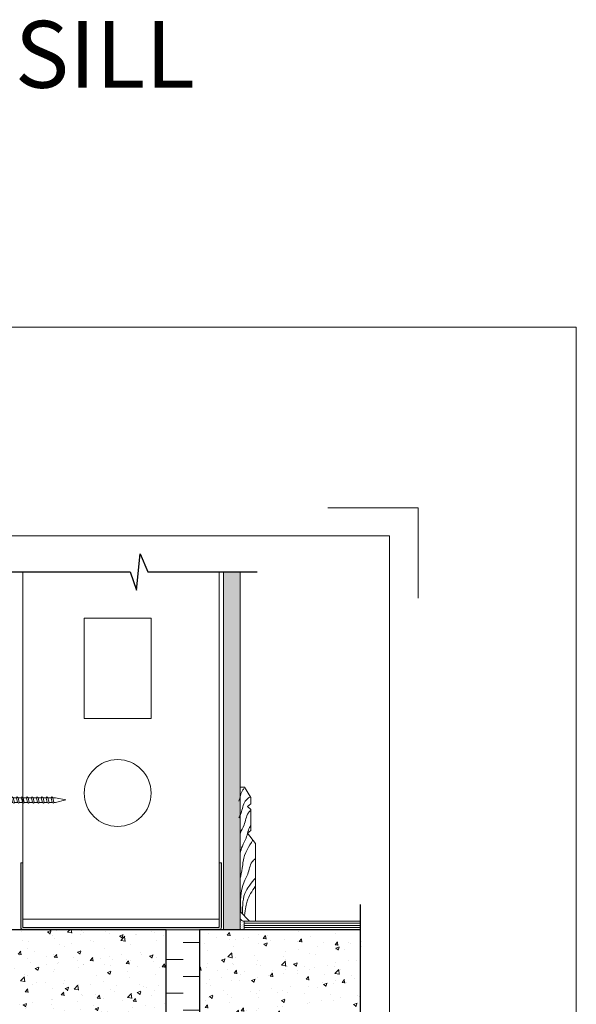
# Model space of a CAD drawing. Units: inches. Extents: x -16920 to 224, y -16920 to 5110.
# Drawn here: x 115 to 132, y 33 to 62 of the extents above; entities that cross this region are included whole.
import ezdxf

# ---------------------------------------------------------------- set-up
doc = ezdxf.new("R2010")
doc.units = ezdxf.units.IN
doc.header["$MEASUREMENT"] = 0
doc.layers.get('0').update_dxf_attribs({"lineweight": 15})
doc.layers.add('Hatch', color=132, linetype='Continuous', lineweight=9)
doc.layers.add('Paper Space', color=1, linetype='Continuous', lineweight=9, plot=False)
doc.styles.add('T2', font='counb___.ttf')

# ---------------------------------------------------------------- blocks, each defined once
blk = doc.blocks.new('Paper Space')
at = {"layer": 'Paper Space'}
for points in [[(38.971, 95.645), (41.671, 95.645), (41.671, 92.945)], [(40.807, 69.729), (19.584, 69.729), (19.584, 94.803), (40.807, 94.803), (40.807, 69.729)]]:
    blk.add_lwpolyline(points, dxfattribs=at)
blk = doc.blocks.new('Fastener')
at = {"lineweight": 15}
h = blk.add_hatch(dxfattribs=at)
h.set_pattern_fill('DOTS', color=256, scale=0.25, angle=-90, style=0)
h.set_pattern_definition([(270, (11.48335, 159.993644), (0.015625, -0.0078125), [0, -0.015625])])
h.paths.add_polyline_path([(28.032, 96.377), (28.05, 96.377), (28.124, 96.296), (28.576, 96.296), (28.538, 96.362), (28.259, 96.391), (28.136, 96.524), (28.136, 97.125, 0.113959), (28.032, 96.633)])
h.paths.add_polyline_path([(28.032, 95.815, 0.113959), (28.136, 95.324), (28.136, 95.925), (28.259, 96.058), (28.538, 96.087), (28.576, 96.153), (28.124, 96.153), (28.05, 96.072), (28.032, 96.071)])
at = {"lineweight": 9}
for p, q in [((28.136, 97.125), (28.136, 96.524)), ((28.032, 96.643), (28.032, 96.377)), ((28.032, 96.377), (28.05, 96.377)), ((28.05, 96.377), (28.124, 96.296)), ((30.661, 96.296), (28.124, 96.296)), ((28.259, 96.391), (28.136, 96.524)), ((28.259, 96.391), (28.538, 96.362)), ((28.538, 96.362), (28.576, 96.296)), ((30.678, 96.319), (30.661, 96.296)), ((30.661, 96.296), (30.691, 96.153)), ((30.712, 96.296), (30.678, 96.319)), ((30.743, 96.153), (30.712, 96.296)), ((30.809, 96.296), (30.712, 96.296)), ((30.826, 96.319), (30.809, 96.296)), ((30.84, 96.153), (30.809, 96.296)), ((30.861, 96.296), (30.826, 96.319)), ((30.957, 96.296), (30.861, 96.296)), ((30.892, 96.153), (30.861, 96.296)), ((30.974, 96.319), (30.957, 96.296)), ((30.957, 96.296), (30.988, 96.153)), ((31.009, 96.296), (30.974, 96.319)), ((31.105, 96.296), (31.009, 96.296)), ((31.122, 96.319), (31.105, 96.296)), ((31.136, 96.153), (31.105, 96.296)), ((31.157, 96.296), (31.122, 96.319)), ((31.253, 96.296), (31.157, 96.296)), ((31.188, 96.153), (31.157, 96.296)), ((31.253, 96.296), (31.271, 96.319)), ((31.284, 96.153), (31.253, 96.296)), ((31.271, 96.319), (31.305, 96.296)), ((31.401, 96.296), (31.305, 96.296)), ((31.305, 96.296), (31.336, 96.153)), ((31.419, 96.319), (31.401, 96.296)), ((31.432, 96.153), (31.401, 96.296)), ((31.453, 96.296), (31.419, 96.319)), ((31.55, 96.296), (31.453, 96.296)), ((31.484, 96.153), (31.453, 96.296)), ((31.55, 96.296), (31.567, 96.319)), ((31.581, 96.153), (31.55, 96.296)), ((31.567, 96.319), (31.602, 96.296)), ((31.698, 96.296), (31.602, 96.296)), ((31.602, 96.296), (31.632, 96.153)), ((31.715, 96.319), (31.698, 96.296)), ((31.729, 96.153), (31.698, 96.296)), ((31.75, 96.296), (31.715, 96.319)), ((31.846, 96.296), (31.75, 96.296)), ((31.781, 96.153), (31.75, 96.296)), ((31.846, 96.296), (31.863, 96.319)), ((31.877, 96.153), (31.846, 96.296)), ((31.863, 96.319), (31.898, 96.296)), ((31.994, 96.296), (31.898, 96.296)), ((31.898, 96.296), (31.929, 96.153)), ((32.011, 96.319), (31.994, 96.296)), ((32.025, 96.153), (31.994, 96.296)), ((32.046, 96.296), (32.011, 96.319)), ((32.142, 96.296), (32.046, 96.296)), ((32.077, 96.153), (32.046, 96.296)), ((32.142, 96.296), (32.16, 96.319)), ((32.173, 96.153), (32.142, 96.296)), ((32.16, 96.319), (32.194, 96.296)), ((32.291, 96.296), (32.194, 96.296)), ((32.194, 96.296), (32.225, 96.153)), ((32.308, 96.319), (32.291, 96.296)), ((32.322, 96.153), (32.291, 96.296)), ((32.342, 96.296), (32.308, 96.319)), ((32.373, 96.153), (32.342, 96.296)), ((32.439, 96.296), (32.342, 96.296)), ((32.456, 96.319), (32.439, 96.296)), ((32.47, 96.153), (32.439, 96.296)), ((32.491, 96.296), (32.456, 96.319)), ((32.522, 96.153), (32.491, 96.296)), ((32.587, 96.296), (32.491, 96.296)), ((32.604, 96.319), (32.587, 96.296)), ((32.618, 96.153), (32.587, 96.296)), ((32.639, 96.296), (32.604, 96.319)), ((32.67, 96.153), (32.639, 96.296)), ((32.735, 96.296), (32.639, 96.296)), ((32.752, 96.319), (32.735, 96.296)), ((32.766, 96.153), (32.735, 96.296)), ((32.787, 96.296), (32.752, 96.319)), ((32.883, 96.296), (32.787, 96.296)), ((32.818, 96.153), (32.787, 96.296)), ((32.901, 96.319), (32.883, 96.296)), ((32.914, 96.153), (32.883, 96.296)), ((32.935, 96.296), (32.901, 96.319)), ((32.966, 96.153), (32.935, 96.296)), ((33.032, 96.296), (32.935, 96.296)), ((33.032, 96.296), (33.049, 96.319)), ((33.062, 96.153), (33.032, 96.296)), ((33.049, 96.319), (33.083, 96.296)), ((33.158, 96.296), (33.083, 96.296)), ((33.083, 96.296), (33.114, 96.153)), ((33.468, 96.232), (33.158, 96.296)), ((28.05, 96.072), (28.032, 96.071)), ((28.032, 95.806), (28.032, 96.071)), ((28.124, 96.153), (28.05, 96.072)), ((30.691, 96.153), (28.124, 96.153)), ((28.259, 96.058), (28.136, 95.925)), ((28.259, 96.058), (28.538, 96.087)), ((28.538, 96.087), (28.576, 96.153)), ((30.691, 96.153), (30.726, 96.13)), ((30.726, 96.13), (30.743, 96.153)), ((30.84, 96.153), (30.743, 96.153)), ((30.84, 96.153), (30.874, 96.13)), ((30.874, 96.13), (30.892, 96.153)), ((30.988, 96.153), (30.892, 96.153)), ((30.988, 96.153), (31.022, 96.13)), ((31.022, 96.13), (31.04, 96.153)), ((31.284, 96.153), (31.188, 96.153)), ((31.319, 96.13), (31.284, 96.153)), ((31.336, 96.153), (31.319, 96.13)), ((31.432, 96.153), (31.336, 96.153)), ((31.432, 96.153), (31.467, 96.13)), ((31.467, 96.13), (31.484, 96.153)), ((31.581, 96.153), (31.484, 96.153)), ((31.615, 96.13), (31.581, 96.153)), ((31.632, 96.153), (31.615, 96.13)), ((31.729, 96.153), (31.632, 96.153)), ((31.729, 96.153), (31.763, 96.13)), ((31.763, 96.13), (31.781, 96.153)), ((31.877, 96.153), (31.781, 96.153)), ((31.912, 96.13), (31.877, 96.153)), ((31.929, 96.153), (31.912, 96.13)), ((32.025, 96.153), (31.929, 96.153)), ((32.025, 96.153), (32.06, 96.13)), ((32.06, 96.13), (32.077, 96.153)), ((32.173, 96.153), (32.077, 96.153)), ((32.208, 96.13), (32.173, 96.153)), ((32.225, 96.153), (32.208, 96.13)), ((32.322, 96.153), (32.225, 96.153)), ((32.322, 96.153), (32.356, 96.13)), ((32.356, 96.13), (32.373, 96.153)), ((32.47, 96.153), (32.373, 96.153)), ((32.47, 96.153), (32.504, 96.13)), ((32.504, 96.13), (32.522, 96.153)), ((32.618, 96.153), (32.522, 96.153)), ((32.618, 96.153), (32.653, 96.13)), ((32.653, 96.13), (32.67, 96.153)), ((32.766, 96.153), (32.67, 96.153)), ((32.766, 96.153), (32.801, 96.13)), ((32.801, 96.13), (32.818, 96.153)), ((32.914, 96.153), (32.818, 96.153)), ((32.914, 96.153), (32.949, 96.13)), ((32.949, 96.13), (32.966, 96.153)), ((33.062, 96.153), (32.966, 96.153)), ((33.097, 96.13), (33.062, 96.153)), ((33.114, 96.153), (33.097, 96.13)), ((33.114, 96.153), (33.158, 96.153)), ((33.158, 96.153), (33.468, 96.232)), ((28.136, 95.324), (28.136, 95.925))]:
    blk.add_line(p, q, dxfattribs=at)
at = {"lineweight": 5}
for p, q in [((28.032, 96.071), (28.032, 96.377)), ((28.124, 96.153), (28.124, 96.296))]:
    blk.add_line(p, q, dxfattribs=at)
at = {"lineweight": 9}
blk.add_lwpolyline([(31.188, 96.153), (31.171, 96.13), (31.136, 96.153), (31.04, 96.153), (31.009, 96.296)], dxfattribs=at)
for centre, start, end in [((29.147, 96.653), 155.0216, 181.027), ((29.147, 95.795), 178.973, 204.9784)]:
    blk.add_arc(centre, 1.116, start, end, dxfattribs=at)

msp = doc.modelspace()

# ---------------------------------------------------------------- hatches: boundary and pattern name
at = {"lineweight": -3}
msp.add_hatch(color=256, dxfattribs=at).paths.add_polyline_path([(115.041, 35.193), (120.901, 35.193, 0.414214), (120.971, 35.263), (120.971, 37.193), (120.908, 37.193), (120.908, 35.286, -0.414214), (120.878, 35.256), (115.033, 35.256), (115.033, 37.193), (114.971, 37.193), (114.971, 35.263, 0.414214)])
at = {"layer": 'Hatch', "lineweight": 20}
h = msp.add_hatch(dxfattribs=at)
h.set_pattern_fill('DOTS', color=256, scale=1.1, style=0)
h.set_pattern_definition([(0, (-34.9748, 1.6e-05), (0.034375, 0.06875), [0, -0.06875])])
h.paths.add_polyline_path([(121.531, 45.893), (121.031, 45.893), (121.031, 35.193), (121.531, 35.193)])
at = {"layer": 'Hatch'}
h = msp.add_hatch(dxfattribs=at)
h.set_pattern_fill('DOTS', color=256, scale=0.55, style=0)
h.set_pattern_definition([(0, (-9.569568, -59.959217), (0.0171875, 0.034375), [0, -0.034375])])
h.paths.add_polyline_path([(121.656, 35.443, -0.373069), (121.531, 35.546), (121.531, 35.193), (121.656, 35.193)])
at = {"layer": 'Hatch', "lineweight": 20}
h = msp.add_hatch(dxfattribs=at)
h.set_pattern_fill('AR-CONC', color=256, scale=0.15, style=0)
h.set_pattern_definition([(50, (-16902.50015, 4972.3078), (1.075890274, -0.094128202), [0.1125, -1.2375]), (355, (-16902.5001, 4972.3078), (-0.208127, 1.1282882), [0.09, -0.99]), (100.4514, (-16902.4105, 4972.3), (0.86776407, 1.034159313), [0.095610285, -1.05171317]), (46.1842, (-16902.5001, 4972.6078), (1.60086157, -0.24827852), [0.16875, -1.85625]), (96.6356, (-16902.3667, 4972.5871), (1.40199406, 1.4611768), [0.14341543, -1.5775695]), (351.1842, (-16902.5001, 4972.6078), (1.40199292, 1.4611779), [0.135, -1.485]), (21, (-16902.35015, 4972.5328), (0.89536058, -0.603928336), [0.1125, -1.2375]), (326, (-16902.3501, 4972.5328), (0.364973, 1.08772507), [0.09, -0.99]), (71.4514, (-16902.2755, 4972.4825), (1.26033394, 0.483795745), [0.095610285, -1.05171317]), (37.5, (-16902.50015, 4972.3078), (0.018239783, 0.499340781), [0, -0.978, 0, -1.005, 0, -0.99375]), (7.5, (-16902.50015, 4972.3078), (0.394604306, 0.591617568), [0, -0.573, 0, -0.9555, 0, -0.37875]), (327.5, (-16902.83465, 4972.3078), (0.800733654, -0.033832308), [0, -0.375, 0, -1.17, 0, -1.5525]), (317.5, (-16902.98465, 4972.3078), (0.874779254, 0.150157473), [0, -0.4875, 0, -0.777, 0, -1.1025])])
h.paths.add_polyline_path([(114.406, 22.579), (117.415, 22.579), (117.727, 21.678), (117.899, 23.476), (118.29, 22.579), (124.315, 22.579), (124.315, 27.193), (119.315, 27.193), (119.315, 35.193), (114.906, 35.193), (114.906, 35.193), (114.406, 35.193), (114.406, 35.193), (114.406, 34.934), (114.407, 34.934), (114.407, 32.938, -0.042036), (114.406, 32.925)])
h.paths.add_polyline_path([(125.431, 31.383), (124.598, 31.462), (125.135, 31.697), (125.135, 31.716), (124.322, 31.794), (125.217, 32.184), (125.219, 35.193), (120.315, 35.193), (120.315, 27.193), (124.315, 27.193), (125.219, 27.193), (125.219, 31.309)])
at = {"layer": 'Hatch'}
h = msp.add_hatch(dxfattribs=at)
h.set_pattern_fill('DASH', color=256, scale=0.16, style=0)
h.set_pattern_definition([(0, (119.315, 27.19335), (0.508, 0.508), [0.508, -0.508])])
h.paths.add_polyline_path([(120.315, 35.193), (119.315, 35.193), (119.315, 27.193), (120.315, 27.193)])

# ---------------------------------------------------------------- linework, layer by layer
for p, q in [((121.031, 45.893), (121.031, 35.193)), ((121.531, 35.193), (121.531, 45.893))]:
    msp.add_line(p, q)
at = {"lineweight": -3}
msp.add_line((119.315, 35.193), (114.406, 35.193), dxfattribs=at)
at = {"linetype": 'Continuous', "lineweight": -3}
for p, q in [((119.315, 27.193), (119.315, 35.193)), ((125.136, 35.193), (120.315, 35.193)), ((120.315, 35.193), (120.315, 27.193))]:
    msp.add_line(p, q, dxfattribs=at)
at = {"color": 2}
msp.add_lwpolyline([(98.248, 53.209), (131.588, 53.209), (131.588, 14.786), (98.248, 14.786)], close=True, dxfattribs=at)
at = {"lineweight": -2}
for points in [[(110.063, 45.894), (112.359, 45.893), (112.547, 45.353), (112.65, 46.431), (112.884, 45.893), (115.122, 45.893)], [(115.122, 45.893), (118.247, 45.892), (118.435, 45.351), (118.538, 46.43), (118.773, 45.892), (122.039, 45.892)], [(125.136, 26.615), (125.136, 31.172), (125.677, 31.359), (124.598, 31.462), (125.135, 31.697), (125.137, 35.944)]]:
    msp.add_lwpolyline(points, dxfattribs=at)
msp.add_lwpolyline([(115.031, 45.894), (115.031, 35.506), (120.906, 35.506), (120.906, 45.893)])
msp.add_lwpolyline([(116.869, 44.506), (118.869, 44.506), (118.869, 41.506), (116.869, 41.506)], close=True)
msp.add_lwpolyline([(114.971, 37.193), (114.971, 35.263, 0.414214), (115.041, 35.193), (120.901, 35.193, 0.414214), (120.971, 35.263), (120.971, 37.193), (120.908, 37.193), (120.908, 35.286, -0.414214), (120.878, 35.256), (115.033, 35.256), (115.033, 37.193), (114.971, 37.193)], format="xyb", close=True)
at = {"linetype": 'Continuous'}
msp.add_lwpolyline([(125.136, 35.443), (121.656, 35.443), (121.656, 35.193), (123.498, 35.193)], dxfattribs=at)
msp.add_circle((117.869, 39.279), 1)
at = {"layer": 'Hatch', "lineweight": 20}
for p, q in [((121.656, 35.386), (125.136, 35.386)), ((121.656, 35.318), (125.136, 35.318)), ((121.656, 35.255), (125.136, 35.255))]:
    msp.add_line(p, q, dxfattribs=at)
at = {"layer": 'Hatch', "linetype": 'Continuous'}
msp.add_lwpolyline([(121.849, 39.149), (121.849, 38.956), (121.748, 38.873), (121.849, 38.784), (121.85, 38.155), (121.749, 38.076), (121.989, 37.773), (121.989, 35.443), (121.817, 35.443), (121.531, 35.739), (121.531, 39.452), (121.662, 39.452)], close=True, dxfattribs=at)
at = {"layer": 'Hatch'}
msp.add_arc((121.653, 35.567), 0.124, 170.3447, 271.4913, dxfattribs=at)
at = {"layer": 'Hatch', "linetype": 'Continuous'}
for points, knots in [([(121.494, 39.032), (121.533, 39.148), (121.552, 39.297), (121.636, 39.401), (121.648, 39.414)], [1.2051819, 1.2051819, 1.2051819, 1.2051819, 1.56591, 1.6220237, 1.6220237, 1.6220237, 1.6220237]), ([(121.494, 38.536), (121.517, 38.582), (121.598, 38.742), (121.624, 38.998), (121.761, 39.12), (121.808, 39.155)], [1.0301166, 1.0301166, 1.0301166, 1.0301166, 1.184724, 1.56591, 1.739828, 1.739828, 1.739828, 1.739828]), ([(121.531, 38.067), (121.533, 38.073), (121.57, 38.159), (121.686, 38.351), (121.713, 38.623), (121.822, 38.738), (121.849, 38.762)], [0.9000515, 0.9000515, 0.9000515, 0.9000515, 0.9204865, 1.184724, 1.56591, 1.6746643, 1.6746643, 1.6746643, 1.6746643]), ([(121.531, 37.472), (121.546, 37.548), (121.593, 37.704), (121.746, 37.957), (121.771, 38.197), (121.846, 38.301), (121.849, 38.305)], [0.6854053, 0.6854053, 0.6854053, 0.6854053, 0.9204865, 1.184724, 1.56591, 1.5846735, 1.5846735, 1.5846735, 1.5846735]), ([(121.541, 36.754), (121.61, 37.078), (121.613, 37.437), (121.806, 37.688), (121.91, 37.876)], [0.1250922, 0.1250922, 0.1250922, 0.1250922, 0.3314657, 1.0526476, 1.0526476, 1.0526476, 1.0526476]), ([(121.556, 35.713), (121.542, 36.029), (121.525, 36.437), (121.796, 36.884), (121.825, 37.17), (121.95, 37.29), (121.989, 37.32)], [0.009042, 0.009042, 0.009042, 0.009042, 0.920486, 1.184724, 1.56591, 1.713252, 1.713252, 1.713252, 1.713252]), ([(121.602, 35.666), (121.602, 35.908), (121.605, 36.221), (121.83, 36.547), (121.931, 36.669), (121.989, 36.737)], [0.009508, 0.009508, 0.009508, 0.009508, 0.70679, 0.913048, 1.181445, 1.181445, 1.181445, 1.181445]), ([(121.658, 35.607), (121.689, 35.834), (121.736, 36.112), (121.885, 36.349), (121.985, 36.488)], [0, 0, 0, 0, 0.3314657, 0.8372266, 0.8372266, 0.8372266, 0.8372266])]:
    msp.add_open_spline(points, degree=3, knots=knots, dxfattribs=at)

# ---------------------------------------------------------------- block references
msp.add_blockref('Fastener', (82.85, -57.157))
at = {"layer": 'Paper Space', "lineweight": -2}
msp.add_blockref('Paper Space', (85.189, -47.836), dxfattribs=at)

# ---------------------------------------------------------------- texts
at = {"insert": (98.315, 62.372), "char_height": 2, "width": 33.4002, "attachment_point": 1, "style": 'T2'}
msp.add_mtext('{\\fArial|b1|i0|c0|p34;03,\\fArial|b0|i0|c0|p34; WINDOW SILL}', dxfattribs=at)

doc.saveas('drawing.dxf')
